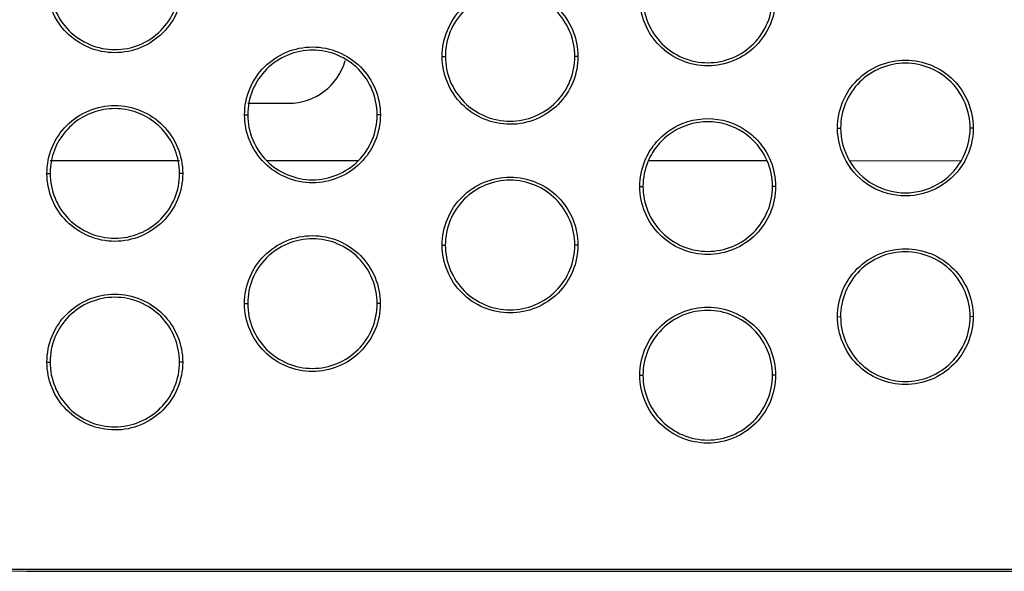
# Model space of a CAD drawing. Units: millimetres. Extents: x -133404 to 19915, y -25149 to -4218.
# Drawn here: x -66386 to -66369, y -9553 to -9543 of the extents above; entities that cross this region are included whole.
import ezdxf

# ---------------------------------------------------------------- set-up
doc = ezdxf.new("R2010")
doc.units = ezdxf.units.MM
doc.header["$LTSCALE"] = 65.395
doc.layers.add('ALDOUS', color=7, linetype='CONTINUOUS')

msp = doc.modelspace()

# ---------------------------------------------------------------- linework, layer by layer
at = {"layer": 'ALDOUS', "color": 7, "linetype": 'Continuous'}
for p, q in [((-66378.40233, -9543.95925), (-66378.34934, -9543.95968)), ((-66378.40233, -9543.95925), (-66378.34934, -9543.95968)), ((-66376.09681, -9543.95923), (-66376.14933, -9543.95966)), ((-66376.09681, -9543.95923), (-66376.14933, -9543.95966)), ((-66381.70564, -9544.75368), (-66381.01154, -9544.75368)), ((-66381.70564, -9544.75368), (-66381.01154, -9544.75368)), ((-66381.75863, -9544.95186), (-66381.70564, -9544.9523)), ((-66381.75863, -9544.95186), (-66381.70564, -9544.9523)), ((-66379.45311, -9544.95185), (-66379.50563, -9544.95228)), ((-66379.45311, -9544.95185), (-66379.50563, -9544.95228)), ((-66371.69011, -9545.17401), (-66371.63712, -9545.17445)), ((-66371.69011, -9545.17401), (-66371.63712, -9545.17445)), ((-66369.38459, -9545.174), (-66369.43711, -9545.17443)), ((-66369.38459, -9545.174), (-66369.43711, -9545.17443)), ((-66382.86186, -9545.73023), (-66385.06187, -9545.72962)), ((-66382.86186, -9545.73023), (-66385.06187, -9545.72962)), ((-66382.86186, -9545.73023), (-66385.06187, -9545.72962)), ((-66382.86186, -9545.73023), (-66385.06187, -9545.72962)), ((-66379.83136, -9545.73108), (-66381.38079, -9545.73065)), ((-66379.83137, -9545.73108), (-66381.38079, -9545.73065)), ((-66379.83136, -9545.73108), (-66381.38079, -9545.73065)), ((-66379.83137, -9545.73108), (-66381.38079, -9545.73065)), ((-66372.88461, -9545.733), (-66374.90245, -9545.73245)), ((-66372.88461, -9545.733), (-66374.90245, -9545.73245)), ((-66372.8846, -9545.733), (-66374.90244, -9545.73244)), ((-66372.8846, -9545.733), (-66374.90244, -9545.73244)), ((-66369.59184, -9545.7339), (-66371.48368, -9545.73338)), ((-66369.59184, -9545.7339), (-66371.48368, -9545.73338)), ((-66369.59184, -9545.7339), (-66371.48367, -9545.73338)), ((-66369.59184, -9545.7339), (-66371.48367, -9545.73338)), ((-66385.11493, -9545.94448), (-66385.06193, -9545.94492)), ((-66385.11493, -9545.94448), (-66385.06193, -9545.94492)), ((-66382.8094, -9545.94446), (-66382.86192, -9545.9449)), ((-66382.8094, -9545.94446), (-66382.86192, -9545.9449)), ((-66375.04641, -9546.16663), (-66374.99342, -9546.16707)), ((-66375.04641, -9546.16663), (-66374.99342, -9546.16707)), ((-66372.74089, -9546.16661), (-66372.79341, -9546.16705)), ((-66372.74089, -9546.16661), (-66372.79341, -9546.16705)), ((-66378.4027, -9547.15925), (-66378.34971, -9547.15968)), ((-66378.4027, -9547.15925), (-66378.34971, -9547.15968)), ((-66376.09718, -9547.15923), (-66376.1497, -9547.15966)), ((-66376.09718, -9547.15923), (-66376.1497, -9547.15966)), ((-66381.759, -9548.15186), (-66381.70601, -9548.1523)), ((-66381.759, -9548.15186), (-66381.70601, -9548.1523)), ((-66379.45348, -9548.15185), (-66379.506, -9548.15228)), ((-66379.45348, -9548.15185), (-66379.506, -9548.15228)), ((-66371.69048, -9548.37401), (-66371.63749, -9548.37445)), ((-66371.69048, -9548.37401), (-66371.63749, -9548.37445)), ((-66369.38496, -9548.374), (-66369.43748, -9548.37443)), ((-66369.38496, -9548.374), (-66369.43748, -9548.37443)), ((-66385.1153, -9549.14448), (-66385.0623, -9549.14492)), ((-66385.1153, -9549.14448), (-66385.0623, -9549.14492)), ((-66382.80977, -9549.14446), (-66382.86229, -9549.1449)), ((-66382.80977, -9549.14446), (-66382.86229, -9549.1449)), ((-66375.04678, -9549.36663), (-66374.99379, -9549.36706)), ((-66375.04678, -9549.36663), (-66374.99379, -9549.36706)), ((-66372.74126, -9549.36661), (-66372.79378, -9549.36705)), ((-66372.74126, -9549.36661), (-66372.79378, -9549.36705)), ((-66410.25674, -9552.69363), (-66340.18041, -9552.68347)), ((-66410.25674, -9552.69363), (-66340.18041, -9552.68347)), ((-66367.18249, -9552.66104), (-66395.05553, -9552.66506)), ((-66367.18249, -9552.66104), (-66395.05553, -9552.66506)), ((-66385.4606, -9552.69004), (-66340.80282, -9552.68987)), ((-66385.4606, -9552.69004), (-66340.80282, -9552.68987))]:
    msp.add_line(p, q, dxfattribs=at)
for centre, radius, start, end in [((-66381.01154, -9543.75368), 1, 270, 344.093574), ((-66381.01154, -9543.75368), 1, 270, 344.093574), ((-66383.96483, -9545.94584), 1.09711, 168.607045, 179.951922), ((-66383.96483, -9545.94584), 1.09711, 168.607045, 179.951922)]:
    msp.add_arc(centre, radius, start, end, dxfattribs=at)
for points, knots in [([(-66382.80947, -9542.74446), (-66382.80947, -9542.89413), (-66382.86991, -9543.1967), (-66383.12519, -9543.58064), (-66383.51013, -9543.83609), (-66383.96327, -9543.92748), (-66384.41569, -9543.83503), (-66384.79982, -9543.57968), (-66385.0534, -9543.19584), (-66385.115, -9542.89404), (-66385.115, -9542.74448)], [0, 0, 0, 0, 0.12484379, 0.24984635, 0.37509011, 0.50038647, 0.62556578, 0.75051904, 0.87525216, 1, 1, 1, 1]), ([(-66382.80947, -9542.74446), (-66382.80947, -9542.89413), (-66382.86991, -9543.1967), (-66383.12519, -9543.58064), (-66383.51013, -9543.83609), (-66383.96327, -9543.92748), (-66384.41569, -9543.83503), (-66384.79982, -9543.57968), (-66385.0534, -9543.19584), (-66385.115, -9542.89404), (-66385.115, -9542.74448)], [0, 0, 0, 0, 0.12484379, 0.24984635, 0.37509011, 0.50038647, 0.62556578, 0.75051904, 0.87525216, 1, 1, 1, 1]), ([(-66385.06201, -9542.74492), (-66385.062, -9542.88762), (-66385.00321, -9543.1756), (-66384.76129, -9543.54189), (-66384.39474, -9543.78553), (-66383.96304, -9543.87377), (-66383.53063, -9543.78659), (-66383.16329, -9543.54283), (-66382.91967, -9543.17645), (-66382.86199, -9542.88772), (-66382.862, -9542.7449)], [0, 0, 0, 0, 0.12474413, 0.24947162, 0.37442184, 0.4995998, 0.62489553, 0.75014366, 0.87515324, 1, 1, 1, 1]), ([(-66385.06201, -9542.74492), (-66385.062, -9542.88762), (-66385.00321, -9543.1756), (-66384.76129, -9543.54189), (-66384.39474, -9543.78553), (-66383.96304, -9543.87377), (-66383.53063, -9543.78659), (-66383.16329, -9543.54283), (-66382.91967, -9543.17645), (-66382.86199, -9542.88772), (-66382.862, -9542.7449)], [0, 0, 0, 0, 0.12474413, 0.24947162, 0.37442184, 0.4995998, 0.62489553, 0.75014366, 0.87515324, 1, 1, 1, 1]), ([(-66378.40233, -9543.95925), (-66378.40234, -9543.80958), (-66378.34191, -9543.50701), (-66378.08662, -9543.12309), (-66377.7017, -9542.86763), (-66377.24858, -9542.77623), (-66376.79615, -9542.86867), (-66376.41202, -9543.12401), (-66376.15842, -9543.50785), (-66376.09681, -9543.80967), (-66376.09681, -9543.95923)], [0, 0, 0, 0, 0.12484311, 0.24984334, 0.37508324, 0.50037598, 0.62555414, 0.75050917, 0.87524686, 1, 1, 1, 1]), ([(-66378.40233, -9543.95925), (-66378.40234, -9543.80958), (-66378.34191, -9543.50701), (-66378.08662, -9543.12309), (-66377.7017, -9542.86763), (-66377.24858, -9542.77623), (-66376.79615, -9542.86867), (-66376.41202, -9543.12401), (-66376.15842, -9543.50785), (-66376.09681, -9543.80967), (-66376.09681, -9543.95923)], [0, 0, 0, 0, 0.12484311, 0.24984334, 0.37508324, 0.50037598, 0.62555414, 0.75050917, 0.87524686, 1, 1, 1, 1]), ([(-66376.14933, -9543.95966), (-66376.14933, -9543.81695), (-66376.20813, -9543.52897), (-66376.45007, -9543.16268), (-66376.81663, -9542.91905), (-66377.24833, -9542.83081), (-66377.68073, -9542.918), (-66378.04806, -9543.16175), (-66378.29167, -9543.52813), (-66378.34934, -9543.81686), (-66378.34934, -9543.95968)], [0, 0, 0, 0, 0.12474757, 0.24947838, 0.37443062, 0.49960831, 0.62490088, 0.75014506, 0.87515247, 1, 1, 1, 1]), ([(-66376.14933, -9543.95966), (-66376.14933, -9543.81695), (-66376.20813, -9543.52897), (-66376.45007, -9543.16268), (-66376.81663, -9542.91905), (-66377.24833, -9542.83081), (-66377.68073, -9542.918), (-66378.04806, -9543.16175), (-66378.29167, -9543.52813), (-66378.34934, -9543.81686), (-66378.34934, -9543.95968)], [0, 0, 0, 0, 0.12474757, 0.24947838, 0.37443062, 0.49960831, 0.62490088, 0.75014506, 0.87515247, 1, 1, 1, 1]), ([(-66372.74051, -9542.96661), (-66372.74051, -9543.11629), (-66372.80095, -9543.41885), (-66373.05623, -9543.80278), (-66373.44115, -9544.05823), (-66373.89427, -9544.14963), (-66374.34669, -9544.05719), (-66374.73083, -9543.80185), (-66374.98443, -9543.41801), (-66375.04603, -9543.11619), (-66375.04604, -9542.96663)], [0, 0, 0, 0, 0.12484529, 0.24984517, 0.37508365, 0.50037544, 0.62555377, 0.75050961, 0.87524752, 1, 1, 1, 1]), ([(-66372.74051, -9542.96661), (-66372.74051, -9543.11629), (-66372.80095, -9543.41885), (-66373.05623, -9543.80278), (-66373.44115, -9544.05823), (-66373.89427, -9544.14963), (-66374.34669, -9544.05719), (-66374.73083, -9543.80185), (-66374.98443, -9543.41801), (-66375.04603, -9543.11619), (-66375.04604, -9542.96663)], [0, 0, 0, 0, 0.12484529, 0.24984517, 0.37508365, 0.50037544, 0.62555377, 0.75050961, 0.87524752, 1, 1, 1, 1]), ([(-66374.99304, -9542.96706), (-66374.99304, -9543.10978), (-66374.93425, -9543.39776), (-66374.69231, -9543.76406), (-66374.32574, -9544.00769), (-66373.89404, -9544.09592), (-66373.46165, -9544.00873), (-66373.09432, -9543.76497), (-66372.85071, -9543.3986), (-66372.79303, -9543.10987), (-66372.79303, -9542.96704)], [0, 0, 0, 0, 0.12474869, 0.2494811, 0.37443404, 0.49961097, 0.62490198, 0.75014474, 0.8751517, 1, 1, 1, 1]), ([(-66374.99304, -9542.96706), (-66374.99304, -9543.10978), (-66374.93425, -9543.39776), (-66374.69231, -9543.76406), (-66374.32574, -9544.00769), (-66373.89404, -9544.09592), (-66373.46165, -9544.00873), (-66373.09432, -9543.76497), (-66372.85071, -9543.3986), (-66372.79303, -9543.10987), (-66372.79303, -9542.96704)], [0, 0, 0, 0, 0.12474869, 0.2494811, 0.37443404, 0.49961097, 0.62490198, 0.75014474, 0.8751517, 1, 1, 1, 1]), ([(-66381.75863, -9544.95186), (-66381.75864, -9544.80219), (-66381.69821, -9544.49963), (-66381.44292, -9544.1157), (-66381.058, -9543.86024), (-66380.60486, -9543.76885), (-66380.15244, -9543.86129), (-66379.76831, -9544.11663), (-66379.51471, -9544.50047), (-66379.45311, -9544.80229), (-66379.45311, -9544.95185)], [0, 0, 0, 0, 0.1248424, 0.24984321, 0.37508466, 0.50037896, 0.62555773, 0.75051219, 0.87524842, 1, 1, 1, 1]), ([(-66381.75863, -9544.95186), (-66381.75864, -9544.80219), (-66381.69821, -9544.49963), (-66381.44292, -9544.1157), (-66381.058, -9543.86024), (-66380.60486, -9543.76885), (-66380.15244, -9543.86129), (-66379.76831, -9544.11663), (-66379.51471, -9544.50047), (-66379.45311, -9544.80229), (-66379.45311, -9544.95185)], [0, 0, 0, 0, 0.1248424, 0.24984321, 0.37508466, 0.50037896, 0.62555773, 0.75051219, 0.87524842, 1, 1, 1, 1]), ([(-66379.50563, -9544.95228), (-66379.50563, -9544.80957), (-66379.56442, -9544.52159), (-66379.80636, -9544.1553), (-66380.17291, -9543.91167), (-66380.60462, -9543.82343), (-66381.03702, -9543.91061), (-66381.40436, -9544.15437), (-66381.64797, -9544.52074), (-66381.70564, -9544.80947), (-66381.70564, -9544.9523)], [0, 0, 0, 0, 0.12474598, 0.24947538, 0.37442709, 0.49960538, 0.62489945, 0.75014516, 0.87515317, 1, 1, 1, 1]), ([(-66379.50563, -9544.95228), (-66379.50563, -9544.80957), (-66379.56442, -9544.52159), (-66379.80636, -9544.1553), (-66380.17291, -9543.91167), (-66380.60462, -9543.82343), (-66381.03702, -9543.91061), (-66381.40436, -9544.15437), (-66381.64797, -9544.52074), (-66381.70564, -9544.80947), (-66381.70564, -9544.9523)], [0, 0, 0, 0, 0.12474598, 0.24947538, 0.37442709, 0.49960538, 0.62489945, 0.75014516, 0.87515317, 1, 1, 1, 1]), ([(-66376.09681, -9543.95923), (-66376.09681, -9544.1089), (-66376.15737, -9544.41143), (-66376.41251, -9544.79544), (-66376.79751, -9545.05082), (-66377.25061, -9545.14225), (-66377.70304, -9545.04979), (-66378.08713, -9544.79443), (-66378.34086, -9544.41065), (-66378.40233, -9544.10881), (-66378.40233, -9543.95925)], [0, 0, 0, 0, 0.12484437, 0.24984478, 0.37508506, 0.50037823, 0.62555758, 0.75051253, 0.87524943, 1, 1, 1, 1]), ([(-66376.09681, -9543.95923), (-66376.09681, -9544.1089), (-66376.15737, -9544.41143), (-66376.41251, -9544.79544), (-66376.79751, -9545.05082), (-66377.25061, -9545.14225), (-66377.70304, -9545.04979), (-66378.08713, -9544.79443), (-66378.34086, -9544.41065), (-66378.40233, -9544.10881), (-66378.40233, -9543.95925)], [0, 0, 0, 0, 0.12484437, 0.24984478, 0.37508506, 0.50037823, 0.62555758, 0.75051253, 0.87524943, 1, 1, 1, 1]), ([(-66378.34934, -9543.95968), (-66378.34934, -9544.10239), (-66378.29067, -9544.39041), (-66378.04861, -9544.75663), (-66377.68209, -9545.0003), (-66377.25038, -9545.08854), (-66376.818, -9545.00132), (-66376.4506, -9544.75763), (-66376.20712, -9544.39118), (-66376.14933, -9544.10249), (-66376.14933, -9543.95966)], [0, 0, 0, 0, 0.12474686, 0.24947816, 0.37443007, 0.49960806, 0.62490053, 0.75014517, 0.87515265, 1, 1, 1, 1]), ([(-66378.34934, -9543.95968), (-66378.34934, -9544.10239), (-66378.29067, -9544.39041), (-66378.04861, -9544.75663), (-66377.68209, -9545.0003), (-66377.25038, -9545.08854), (-66376.818, -9545.00132), (-66376.4506, -9544.75763), (-66376.20712, -9544.39118), (-66376.14933, -9544.10249), (-66376.14933, -9543.95966)], [0, 0, 0, 0, 0.12474686, 0.24947816, 0.37443007, 0.49960806, 0.62490053, 0.75014517, 0.87515265, 1, 1, 1, 1]), ([(-66371.69011, -9545.17401), (-66371.69011, -9545.02434), (-66371.62968, -9544.72178), (-66371.37441, -9544.33786), (-66370.9895, -9544.08241), (-66370.53639, -9543.991), (-66370.08396, -9544.08342), (-66369.69981, -9544.33876), (-66369.4462, -9544.7226), (-66369.38459, -9545.02443), (-66369.38459, -9545.174)], [0, 0, 0, 0, 0.12484323, 0.24984079, 0.37507646, 0.50036589, 0.62554406, 0.7505021, 0.87524385, 1, 1, 1, 1]), ([(-66371.69011, -9545.17401), (-66371.69011, -9545.02434), (-66371.62968, -9544.72178), (-66371.37441, -9544.33786), (-66370.9895, -9544.08241), (-66370.53639, -9543.991), (-66370.08396, -9544.08342), (-66369.69981, -9544.33876), (-66369.4462, -9544.7226), (-66369.38459, -9545.02443), (-66369.38459, -9545.174)], [0, 0, 0, 0, 0.12484323, 0.24984079, 0.37507646, 0.50036589, 0.62554406, 0.7505021, 0.87524385, 1, 1, 1, 1]), ([(-66369.43711, -9545.17443), (-66369.43711, -9545.03171), (-66369.49591, -9544.74372), (-66369.73786, -9544.37742), (-66370.10444, -9544.1338), (-66370.53614, -9544.04558), (-66370.96853, -9544.13278), (-66371.33585, -9544.37653), (-66371.57945, -9544.7429), (-66371.63712, -9545.03162), (-66371.63712, -9545.17445)], [0, 0, 0, 0, 0.12475062, 0.24948543, 0.37444059, 0.49961832, 0.62490768, 0.75014764, 0.87515235, 1, 1, 1, 1]), ([(-66369.43711, -9545.17443), (-66369.43711, -9545.03171), (-66369.49591, -9544.74372), (-66369.73786, -9544.37742), (-66370.10444, -9544.1338), (-66370.53614, -9544.04558), (-66370.96853, -9544.13278), (-66371.33585, -9544.37653), (-66371.57945, -9544.7429), (-66371.63712, -9545.03162), (-66371.63712, -9545.17445)], [0, 0, 0, 0, 0.12475062, 0.24948543, 0.37444059, 0.49961832, 0.62490768, 0.75014764, 0.87515235, 1, 1, 1, 1]), ([(-66385.11493, -9545.94448), (-66385.11493, -9545.79481), (-66385.05451, -9545.49225), (-66384.79922, -9545.10832), (-66384.41429, -9544.85285), (-66383.96115, -9544.76146), (-66383.50873, -9544.8539), (-66383.1246, -9545.10925), (-66382.871, -9545.49309), (-66382.80941, -9545.7949), (-66382.8094, -9545.94446)], [0, 0, 0, 0, 0.12484149, 0.24984262, 0.37508543, 0.50038125, 0.62556083, 0.75051502, 0.87525, 1, 1, 1, 1]), ([(-66385.11493, -9545.94448), (-66385.11493, -9545.79481), (-66385.05451, -9545.49225), (-66384.79922, -9545.10832), (-66384.41429, -9544.85285), (-66383.96115, -9544.76146), (-66383.50873, -9544.8539), (-66383.1246, -9545.10925), (-66382.871, -9545.49309), (-66382.80941, -9545.7949), (-66382.8094, -9545.94446)], [0, 0, 0, 0, 0.12484149, 0.24984262, 0.37508543, 0.50038125, 0.62556083, 0.75051502, 0.87525, 1, 1, 1, 1]), ([(-66382.88399, -9545.72976), (-66382.90897, -9545.60734), (-66383.00008, -9545.36861), (-66383.2497, -9545.07876), (-66383.5831, -9544.89051), (-66383.96066, -9544.82298), (-66384.33882, -9544.88928), (-66384.67299, -9545.07761), (-66384.92375, -9545.36732), (-66385.01565, -9545.60645), (-66385.04032, -9545.72912)], [0, 0, 0, 0, 0.12471218, 0.2494593, 0.37442419, 0.49957553, 0.62483306, 0.75007185, 0.8751046, 1, 1, 1, 1]), ([(-66382.88399, -9545.72976), (-66382.90897, -9545.60734), (-66383.00008, -9545.36861), (-66383.2497, -9545.07876), (-66383.5831, -9544.89051), (-66383.96066, -9544.82298), (-66384.33882, -9544.88928), (-66384.67299, -9545.07761), (-66384.92375, -9545.36732), (-66385.01565, -9545.60645), (-66385.04032, -9545.72912)], [0, 0, 0, 0, 0.12471218, 0.2494593, 0.37442419, 0.49957553, 0.62483306, 0.75007185, 0.8751046, 1, 1, 1, 1]), ([(-66379.45311, -9544.95185), (-66379.4531, -9545.10152), (-66379.51354, -9545.40408), (-66379.76882, -9545.78802), (-66380.15376, -9546.04347), (-66380.60689, -9546.13487), (-66381.05931, -9546.04241), (-66381.44344, -9545.78707), (-66381.69703, -9545.40323), (-66381.75863, -9545.10142), (-66381.75863, -9544.95186)], [0, 0, 0, 0, 0.12484399, 0.24984535, 0.37508711, 0.50038189, 0.62556115, 0.75051569, 0.87525066, 1, 1, 1, 1]), ([(-66379.45311, -9544.95185), (-66379.4531, -9545.10152), (-66379.51354, -9545.40408), (-66379.76882, -9545.78802), (-66380.15376, -9546.04347), (-66380.60689, -9546.13487), (-66381.05931, -9546.04241), (-66381.44344, -9545.78707), (-66381.69703, -9545.40323), (-66381.75863, -9545.10142), (-66381.75863, -9544.95186)], [0, 0, 0, 0, 0.12484399, 0.24984535, 0.37508711, 0.50038189, 0.62556115, 0.75051569, 0.87525066, 1, 1, 1, 1]), ([(-66381.70564, -9544.9523), (-66381.70564, -9545.09566), (-66381.64656, -9545.3847), (-66381.48319, -9545.63033), (-66381.38157, -9545.73142)], [0, 0, 0, 0, 0.50003124, 1, 1, 1, 1]), ([(-66381.70564, -9544.9523), (-66381.70564, -9545.09566), (-66381.64656, -9545.3847), (-66381.48319, -9545.63033), (-66381.38157, -9545.73142)], [0, 0, 0, 0, 0.50003124, 1, 1, 1, 1]), ([(-66379.83012, -9545.73233), (-66379.728, -9545.63128), (-66379.56361, -9545.38549), (-66379.50563, -9545.09575), (-66379.50563, -9544.95228)], [0, 0, 0, 0, 0.50032413, 1, 1, 1, 1]), ([(-66379.83012, -9545.73233), (-66379.728, -9545.63128), (-66379.56361, -9545.38549), (-66379.50563, -9545.09575), (-66379.50563, -9544.95228)], [0, 0, 0, 0, 0.50032413, 1, 1, 1, 1]), ([(-66374.96116, -9545.73242), (-66374.91855, -9545.62752), (-66374.8016, -9545.4286), (-66374.46397, -9545.12142), (-66373.89297, -9544.94285), (-66373.32235, -9545.12202), (-66372.98593, -9545.42936), (-66372.86937, -9545.62789), (-66372.82694, -9545.73261)], [0, 0, 0, 0, 0.12559704, 0.25135364, 0.50042016, 0.74919603, 0.87467057, 1, 1, 1, 1]), ([(-66374.96116, -9545.73242), (-66374.91855, -9545.62752), (-66374.8016, -9545.4286), (-66374.46397, -9545.12142), (-66373.89297, -9544.94285), (-66373.32235, -9545.12202), (-66372.98593, -9545.42936), (-66372.86937, -9545.62789), (-66372.82694, -9545.73261)], [0, 0, 0, 0, 0.12559704, 0.25135364, 0.50042016, 0.74919603, 0.87467057, 1, 1, 1, 1]), ([(-66372.88394, -9545.73272), (-66372.92566, -9545.63528), (-66373.03817, -9545.45107), (-66373.35733, -9545.16688), (-66373.89244, -9545.00164), (-66374.42803, -9545.16601), (-66374.74847, -9545.44991), (-66374.86146, -9545.63443), (-66374.90342, -9545.73203)], [0, 0, 0, 0, 0.12530296, 0.25074828, 0.49956433, 0.74866998, 0.87441284, 1, 1, 1, 1]), ([(-66372.88394, -9545.73272), (-66372.92566, -9545.63528), (-66373.03817, -9545.45107), (-66373.35733, -9545.16688), (-66373.89244, -9545.00164), (-66374.42803, -9545.16601), (-66374.74847, -9545.44991), (-66374.86146, -9545.63443), (-66374.90342, -9545.73203)], [0, 0, 0, 0, 0.12530296, 0.25074828, 0.49956433, 0.74866998, 0.87441284, 1, 1, 1, 1]), ([(-66381.38157, -9545.73142), (-66381.28069, -9545.83178), (-66381.03617, -9545.99374), (-66380.60666, -9546.08073), (-66380.17642, -9545.99484), (-66379.9315, -9545.83265), (-66379.83012, -9545.73233)], [0, 0, 0, 0, 0.24957091, 0.49959061, 0.74984177, 1, 1, 1, 1]), ([(-66381.38157, -9545.73142), (-66381.28069, -9545.83178), (-66381.03617, -9545.99374), (-66380.60666, -9546.08073), (-66380.17642, -9545.99484), (-66379.9315, -9545.83265), (-66379.83012, -9545.73233)], [0, 0, 0, 0, 0.24957091, 0.49959061, 0.74984177, 1, 1, 1, 1]), ([(-66369.53005, -9545.73402), (-66369.62782, -9545.91049), (-66369.92601, -9546.21542), (-66370.53779, -9546.38201), (-66371.14892, -9546.21493), (-66371.44645, -9545.91037), (-66371.54394, -9545.73424)], [0, 0, 0, 0, 0.24999799, 0.50040093, 0.75053701, 1, 1, 1, 1]), ([(-66369.53005, -9545.73402), (-66369.62782, -9545.91049), (-66369.92601, -9546.21542), (-66370.53779, -9546.38201), (-66371.14892, -9546.21493), (-66371.44645, -9545.91037), (-66371.54394, -9545.73424)], [0, 0, 0, 0, 0.24999799, 0.50040093, 0.75053701, 1, 1, 1, 1]), ([(-66371.48372, -9545.73341), (-66371.38875, -9545.89504), (-66371.10703, -9546.17247), (-66370.53838, -9546.32457), (-66369.96892, -9546.17376), (-66369.68609, -9545.89643), (-66369.59065, -9545.7346)], [0, 0, 0, 0, 0.24946477, 0.49958785, 0.74997559, 1, 1, 1, 1]), ([(-66371.48372, -9545.73341), (-66371.38875, -9545.89504), (-66371.10703, -9546.17247), (-66370.53838, -9546.32457), (-66369.96892, -9546.17376), (-66369.68609, -9545.89643), (-66369.59065, -9545.7346)], [0, 0, 0, 0, 0.24946477, 0.49958785, 0.74997559, 1, 1, 1, 1]), ([(-66382.8094, -9545.94446), (-66382.8094, -9546.09413), (-66382.86983, -9546.3967), (-66383.12512, -9546.78063), (-66383.51005, -9547.03609), (-66383.96319, -9547.12748), (-66384.41562, -9547.03503), (-66384.79975, -9546.77968), (-66385.05333, -9546.39584), (-66385.11493, -9546.09404), (-66385.11493, -9545.94448)], [0, 0, 0, 0, 0.12484303, 0.24984474, 0.37508785, 0.50038408, 0.62556411, 0.75051845, 0.87525225, 1, 1, 1, 1]), ([(-66382.8094, -9545.94446), (-66382.8094, -9546.09413), (-66382.86983, -9546.3967), (-66383.12512, -9546.78063), (-66383.51005, -9547.03609), (-66383.96319, -9547.12748), (-66384.41562, -9547.03503), (-66384.79975, -9546.77968), (-66385.05333, -9546.39584), (-66385.11493, -9546.09404), (-66385.11493, -9545.94448)], [0, 0, 0, 0, 0.12484303, 0.24984474, 0.37508785, 0.50038408, 0.62556411, 0.75051845, 0.87525225, 1, 1, 1, 1]), ([(-66385.06193, -9545.94491), (-66385.06193, -9546.08762), (-66385.00314, -9546.3756), (-66384.76122, -9546.74189), (-66384.39466, -9546.98553), (-66383.96296, -9547.07377), (-66383.53055, -9546.98658), (-66383.16321, -9546.74282), (-66382.91959, -9546.37645), (-66382.86192, -9546.08772), (-66382.86192, -9545.9449)], [0, 0, 0, 0, 0.12474405, 0.2494722, 0.37442352, 0.49960219, 0.62489779, 0.75014526, 0.87515399, 1, 1, 1, 1]), ([(-66385.06193, -9545.94491), (-66385.06193, -9546.08762), (-66385.00314, -9546.3756), (-66384.76122, -9546.74189), (-66384.39466, -9546.98553), (-66383.96296, -9547.07377), (-66383.53055, -9546.98658), (-66383.16321, -9546.74282), (-66382.91959, -9546.37645), (-66382.86192, -9546.08772), (-66382.86192, -9545.9449)], [0, 0, 0, 0, 0.12474405, 0.2494722, 0.37442352, 0.49960219, 0.62489779, 0.75014526, 0.87515399, 1, 1, 1, 1]), ([(-66378.4027, -9547.15925), (-66378.40271, -9547.00958), (-66378.34228, -9546.70702), (-66378.087, -9546.32309), (-66377.70208, -9546.06763), (-66377.24895, -9545.97623), (-66376.79653, -9546.06866), (-66376.41239, -9546.32401), (-66376.15879, -9546.70785), (-66376.09718, -9547.00967), (-66376.09718, -9547.15923)], [0, 0, 0, 0, 0.12484239, 0.24984182, 0.37508111, 0.50037373, 0.62555257, 0.75050862, 0.87524693, 1, 1, 1, 1]), ([(-66378.4027, -9547.15925), (-66378.40271, -9547.00958), (-66378.34228, -9546.70702), (-66378.087, -9546.32309), (-66377.70208, -9546.06763), (-66377.24895, -9545.97623), (-66376.79653, -9546.06866), (-66376.41239, -9546.32401), (-66376.15879, -9546.70785), (-66376.09718, -9547.00967), (-66376.09718, -9547.15923)], [0, 0, 0, 0, 0.12484239, 0.24984182, 0.37508111, 0.50037373, 0.62555257, 0.75050862, 0.87524693, 1, 1, 1, 1]), ([(-66376.1497, -9547.15966), (-66376.1497, -9547.01695), (-66376.2085, -9546.72896), (-66376.45044, -9546.36267), (-66376.817, -9546.11904), (-66377.24871, -9546.03081), (-66377.68111, -9546.118), (-66378.04844, -9546.36176), (-66378.29205, -9546.72813), (-66378.34971, -9547.01686), (-66378.34971, -9547.15968)], [0, 0, 0, 0, 0.12474748, 0.24947893, 0.3744322, 0.49961057, 0.62490301, 0.75014656, 0.87515317, 1, 1, 1, 1]), ([(-66376.1497, -9547.15966), (-66376.1497, -9547.01695), (-66376.2085, -9546.72896), (-66376.45044, -9546.36267), (-66376.817, -9546.11904), (-66377.24871, -9546.03081), (-66377.68111, -9546.118), (-66378.04844, -9546.36176), (-66378.29205, -9546.72813), (-66378.34971, -9547.01686), (-66378.34971, -9547.15968)], [0, 0, 0, 0, 0.12474748, 0.24947893, 0.3744322, 0.49961057, 0.62490301, 0.75014656, 0.87515317, 1, 1, 1, 1]), ([(-66372.74089, -9546.16661), (-66372.74088, -9546.31628), (-66372.80144, -9546.61881), (-66373.05658, -9547.00282), (-66373.44157, -9547.25819), (-66373.89466, -9547.34963), (-66374.3471, -9547.25718), (-66374.7312, -9547.00182), (-66374.98493, -9546.61804), (-66375.0464, -9546.31619), (-66375.04641, -9546.16663)], [0, 0, 0, 0, 0.12484423, 0.24984302, 0.37508096, 0.50037248, 0.62555211, 0.75050886, 0.87524794, 1, 1, 1, 1]), ([(-66372.74089, -9546.16661), (-66372.74088, -9546.31628), (-66372.80144, -9546.61881), (-66373.05658, -9547.00282), (-66373.44157, -9547.25819), (-66373.89466, -9547.34963), (-66374.3471, -9547.25718), (-66374.7312, -9547.00182), (-66374.98493, -9546.61804), (-66375.0464, -9546.31619), (-66375.04641, -9546.16663)], [0, 0, 0, 0, 0.12484423, 0.24984302, 0.37508096, 0.50037248, 0.62555211, 0.75050886, 0.87524794, 1, 1, 1, 1]), ([(-66374.99342, -9546.16706), (-66374.99341, -9546.30978), (-66374.93474, -9546.5978), (-66374.69268, -9546.96403), (-66374.32615, -9547.20769), (-66373.89443, -9547.29593), (-66373.46206, -9547.20869), (-66373.09467, -9546.96501), (-66372.8512, -9546.59856), (-66372.7934, -9546.30987), (-66372.79341, -9546.16704)], [0, 0, 0, 0, 0.12474831, 0.24948184, 0.37443559, 0.49961385, 0.62490462, 0.75014689, 0.87515278, 1, 1, 1, 1]), ([(-66374.99342, -9546.16706), (-66374.99341, -9546.30978), (-66374.93474, -9546.5978), (-66374.69268, -9546.96403), (-66374.32615, -9547.20769), (-66373.89443, -9547.29593), (-66373.46206, -9547.20869), (-66373.09467, -9546.96501), (-66372.8512, -9546.59856), (-66372.7934, -9546.30987), (-66372.79341, -9546.16704)], [0, 0, 0, 0, 0.12474831, 0.24948184, 0.37443559, 0.49961385, 0.62490462, 0.75014689, 0.87515278, 1, 1, 1, 1]), ([(-66381.759, -9548.15186), (-66381.75901, -9548.00219), (-66381.69858, -9547.69963), (-66381.4433, -9547.3157), (-66381.05837, -9547.06024), (-66380.60524, -9546.96884), (-66380.15281, -9547.06128), (-66379.76868, -9547.31663), (-66379.51508, -9547.70047), (-66379.45348, -9548.00229), (-66379.45348, -9548.15185)], [0, 0, 0, 0, 0.12484167, 0.24984164, 0.37508246, 0.50037663, 0.62555611, 0.75051162, 0.8752485, 1, 1, 1, 1]), ([(-66381.759, -9548.15186), (-66381.75901, -9548.00219), (-66381.69858, -9547.69963), (-66381.4433, -9547.3157), (-66381.05837, -9547.06024), (-66380.60524, -9546.96884), (-66380.15281, -9547.06128), (-66379.76868, -9547.31663), (-66379.51508, -9547.70047), (-66379.45348, -9548.00229), (-66379.45348, -9548.15185)], [0, 0, 0, 0, 0.12484167, 0.24984164, 0.37508246, 0.50037663, 0.62555611, 0.75051162, 0.8752485, 1, 1, 1, 1]), ([(-66379.506, -9548.15228), (-66379.506, -9548.00957), (-66379.56479, -9547.72159), (-66379.80673, -9547.3553), (-66380.17329, -9547.11166), (-66380.605, -9547.02343), (-66381.0374, -9547.11062), (-66381.40473, -9547.35437), (-66381.64834, -9547.72075), (-66381.70601, -9548.00947), (-66381.70601, -9548.1523)], [0, 0, 0, 0, 0.12474589, 0.24947595, 0.37442872, 0.49960771, 0.62490165, 0.75014671, 0.8751539, 1, 1, 1, 1]), ([(-66379.506, -9548.15228), (-66379.506, -9548.00957), (-66379.56479, -9547.72159), (-66379.80673, -9547.3553), (-66380.17329, -9547.11166), (-66380.605, -9547.02343), (-66381.0374, -9547.11062), (-66381.40473, -9547.35437), (-66381.64834, -9547.72075), (-66381.70601, -9548.00947), (-66381.70601, -9548.1523)], [0, 0, 0, 0, 0.12474589, 0.24947595, 0.37442872, 0.49960771, 0.62490165, 0.75014671, 0.8751539, 1, 1, 1, 1]), ([(-66376.09718, -9547.15923), (-66376.09718, -9547.3089), (-66376.15761, -9547.61146), (-66376.41289, -9547.99539), (-66376.79782, -9548.25084), (-66377.25094, -9548.34225), (-66377.70337, -9548.2498), (-66378.08751, -9547.99446), (-66378.3411, -9547.61062), (-66378.4027, -9547.30881), (-66378.4027, -9547.15925)], [0, 0, 0, 0, 0.12484403, 0.24984398, 0.37508358, 0.50037675, 0.62555612, 0.75051219, 0.87524916, 1, 1, 1, 1]), ([(-66376.09718, -9547.15923), (-66376.09718, -9547.3089), (-66376.15761, -9547.61146), (-66376.41289, -9547.99539), (-66376.79782, -9548.25084), (-66377.25094, -9548.34225), (-66377.70337, -9548.2498), (-66378.08751, -9547.99446), (-66378.3411, -9547.61062), (-66378.4027, -9547.30881), (-66378.4027, -9547.15925)], [0, 0, 0, 0, 0.12484403, 0.24984398, 0.37508358, 0.50037675, 0.62555612, 0.75051219, 0.87524916, 1, 1, 1, 1]), ([(-66378.34971, -9547.15968), (-66378.34971, -9547.30239), (-66378.29092, -9547.59038), (-66378.04898, -9547.95667), (-66377.68242, -9548.20031), (-66377.25071, -9548.28854), (-66376.81831, -9548.20134), (-66376.45098, -9547.95759), (-66376.20737, -9547.59121), (-66376.1497, -9547.30249), (-66376.1497, -9547.15966)], [0, 0, 0, 0, 0.12474707, 0.24947851, 0.37443163, 0.49960961, 0.62490205, 0.75014596, 0.87515297, 1, 1, 1, 1]), ([(-66378.34971, -9547.15968), (-66378.34971, -9547.30239), (-66378.29092, -9547.59038), (-66378.04898, -9547.95667), (-66377.68242, -9548.20031), (-66377.25071, -9548.28854), (-66376.81831, -9548.20134), (-66376.45098, -9547.95759), (-66376.20737, -9547.59121), (-66376.1497, -9547.30249), (-66376.1497, -9547.15966)], [0, 0, 0, 0, 0.12474707, 0.24947851, 0.37443163, 0.49960961, 0.62490205, 0.75014596, 0.87515297, 1, 1, 1, 1]), ([(-66371.69048, -9548.37401), (-66371.69048, -9548.22434), (-66371.63005, -9547.92179), (-66371.37478, -9547.53787), (-66370.98988, -9547.28241), (-66370.53676, -9547.191), (-66370.08434, -9547.28342), (-66369.70018, -9547.53876), (-66369.44657, -9547.9226), (-66369.38496, -9548.22443), (-66369.38496, -9548.374)], [0, 0, 0, 0, 0.12484256, 0.24983938, 0.37507447, 0.50036378, 0.62554258, 0.75050158, 0.87524393, 1, 1, 1, 1]), ([(-66371.69048, -9548.37401), (-66371.69048, -9548.22434), (-66371.63005, -9547.92179), (-66371.37478, -9547.53787), (-66370.98988, -9547.28241), (-66370.53676, -9547.191), (-66370.08434, -9547.28342), (-66369.70018, -9547.53876), (-66369.44657, -9547.9226), (-66369.38496, -9548.22443), (-66369.38496, -9548.374)], [0, 0, 0, 0, 0.12484256, 0.24983938, 0.37507447, 0.50036378, 0.62554258, 0.75050158, 0.87524393, 1, 1, 1, 1]), ([(-66369.43748, -9548.37443), (-66369.43748, -9548.23171), (-66369.49628, -9547.94372), (-66369.73823, -9547.57742), (-66370.10481, -9547.3338), (-66370.53652, -9547.24558), (-66370.9689, -9547.33278), (-66371.33622, -9547.57653), (-66371.57982, -9547.9429), (-66371.63749, -9548.23162), (-66371.63749, -9548.37445)], [0, 0, 0, 0, 0.12475054, 0.24948595, 0.37444208, 0.49962044, 0.62490966, 0.75014903, 0.87515301, 1, 1, 1, 1]), ([(-66369.43748, -9548.37443), (-66369.43748, -9548.23171), (-66369.49628, -9547.94372), (-66369.73823, -9547.57742), (-66370.10481, -9547.3338), (-66370.53652, -9547.24558), (-66370.9689, -9547.33278), (-66371.33622, -9547.57653), (-66371.57982, -9547.9429), (-66371.63749, -9548.23162), (-66371.63749, -9548.37445)], [0, 0, 0, 0, 0.12475054, 0.24948595, 0.37444208, 0.49962044, 0.62490966, 0.75014903, 0.87515301, 1, 1, 1, 1]), ([(-66385.1153, -9549.14448), (-66385.1153, -9548.99481), (-66385.05488, -9548.69225), (-66384.7996, -9548.30832), (-66384.41467, -9548.05286), (-66383.96153, -9547.96146), (-66383.5091, -9548.0539), (-66383.12497, -9548.30925), (-66382.87138, -9548.69309), (-66382.80978, -9548.9949), (-66382.80977, -9549.14446)], [0, 0, 0, 0, 0.12484073, 0.249841, 0.37508315, 0.50037885, 0.62555917, 0.75051443, 0.87525008, 1, 1, 1, 1]), ([(-66385.1153, -9549.14448), (-66385.1153, -9548.99481), (-66385.05488, -9548.69225), (-66384.7996, -9548.30832), (-66384.41467, -9548.05286), (-66383.96153, -9547.96146), (-66383.5091, -9548.0539), (-66383.12497, -9548.30925), (-66382.87138, -9548.69309), (-66382.80978, -9548.9949), (-66382.80977, -9549.14446)], [0, 0, 0, 0, 0.12484073, 0.249841, 0.37508315, 0.50037885, 0.62555917, 0.75051443, 0.87525008, 1, 1, 1, 1]), ([(-66382.8623, -9549.14489), (-66382.8623, -9549.00219), (-66382.92109, -9548.71421), (-66383.16302, -9548.34792), (-66383.52958, -9548.10428), (-66383.96129, -9548.01604), (-66384.39369, -9548.10323), (-66384.76103, -9548.34699), (-66385.00464, -9548.71337), (-66385.06231, -9549.00209), (-66385.06231, -9549.14491)], [0, 0, 0, 0, 0.12474429, 0.24947316, 0.37442573, 0.49960554, 0.62490095, 0.75014731, 0.87515482, 1, 1, 1, 1]), ([(-66382.8623, -9549.14489), (-66382.8623, -9549.00219), (-66382.92109, -9548.71421), (-66383.16302, -9548.34792), (-66383.52958, -9548.10428), (-66383.96129, -9548.01604), (-66384.39369, -9548.10323), (-66384.76103, -9548.34699), (-66385.00464, -9548.71337), (-66385.06231, -9549.00209), (-66385.06231, -9549.14491)], [0, 0, 0, 0, 0.12474429, 0.24947316, 0.37442573, 0.49960554, 0.62490095, 0.75014731, 0.87515482, 1, 1, 1, 1]), ([(-66379.45348, -9548.15185), (-66379.45347, -9548.30152), (-66379.51404, -9548.60404), (-66379.76917, -9548.98806), (-66380.15417, -9549.24343), (-66380.60728, -9549.33487), (-66381.05972, -9549.24241), (-66381.44381, -9548.98704), (-66381.69753, -9548.60327), (-66381.759, -9548.30142), (-66381.759, -9548.15186)], [0, 0, 0, 0, 0.12484288, 0.24984308, 0.37508426, 0.50037878, 0.6255594, 0.7505149, 0.87525108, 1, 1, 1, 1]), ([(-66379.45348, -9548.15185), (-66379.45347, -9548.30152), (-66379.51404, -9548.60404), (-66379.76917, -9548.98806), (-66380.15417, -9549.24343), (-66380.60728, -9549.33487), (-66381.05972, -9549.24241), (-66381.44381, -9548.98704), (-66381.69753, -9548.60327), (-66381.759, -9548.30142), (-66381.759, -9548.15186)], [0, 0, 0, 0, 0.12484288, 0.24984308, 0.37508426, 0.50037878, 0.6255594, 0.7505149, 0.87525108, 1, 1, 1, 1]), ([(-66381.70601, -9548.1523), (-66381.70601, -9548.29501), (-66381.64734, -9548.58302), (-66381.40528, -9548.94925), (-66381.03877, -9549.19291), (-66380.60705, -9549.28116), (-66380.17466, -9549.19393), (-66379.80726, -9548.95025), (-66379.56379, -9548.58379), (-66379.506, -9548.2951), (-66379.506, -9548.15228)], [0, 0, 0, 0, 0.12474523, 0.24947576, 0.37442819, 0.49960746, 0.62490133, 0.75014689, 0.87515415, 1, 1, 1, 1]), ([(-66381.70601, -9548.1523), (-66381.70601, -9548.29501), (-66381.64734, -9548.58302), (-66381.40528, -9548.94925), (-66381.03877, -9549.19291), (-66380.60705, -9549.28116), (-66380.17466, -9549.19393), (-66379.80726, -9548.95025), (-66379.56379, -9548.58379), (-66379.506, -9548.2951), (-66379.506, -9548.15228)], [0, 0, 0, 0, 0.12474523, 0.24947576, 0.37442819, 0.49960746, 0.62490133, 0.75014689, 0.87515415, 1, 1, 1, 1]), ([(-66375.04678, -9549.36663), (-66375.04678, -9549.21696), (-66374.98635, -9548.9144), (-66374.73108, -9548.53048), (-66374.34617, -9548.27502), (-66373.89305, -9548.18361), (-66373.44062, -9548.27604), (-66373.05647, -9548.53138), (-66372.80287, -9548.91523), (-66372.74126, -9549.21705), (-66372.74126, -9549.36661)], [0, 0, 0, 0, 0.12484222, 0.24984007, 0.37507704, 0.50036796, 0.62554702, 0.7505049, 0.87524546, 1, 1, 1, 1]), ([(-66375.04678, -9549.36663), (-66375.04678, -9549.21696), (-66374.98635, -9548.9144), (-66374.73108, -9548.53048), (-66374.34617, -9548.27502), (-66373.89305, -9548.18361), (-66373.44062, -9548.27604), (-66373.05647, -9548.53138), (-66372.80287, -9548.91523), (-66372.74126, -9549.21705), (-66372.74126, -9549.36661)], [0, 0, 0, 0, 0.12484222, 0.24984007, 0.37507704, 0.50036796, 0.62554702, 0.7505049, 0.87524546, 1, 1, 1, 1]), ([(-66372.79378, -9549.36704), (-66372.79378, -9549.22433), (-66372.85258, -9548.93634), (-66373.09452, -9548.57005), (-66373.4611, -9548.32642), (-66373.8928, -9548.2382), (-66374.32519, -9548.32539), (-66374.69252, -9548.56914), (-66374.93612, -9548.93551), (-66374.99379, -9549.22424), (-66374.99379, -9549.36706)], [0, 0, 0, 0, 0.12474898, 0.24948263, 0.3744377, 0.4996163, 0.62490708, 0.75014832, 0.87515334, 1, 1, 1, 1]), ([(-66372.79378, -9549.36704), (-66372.79378, -9549.22433), (-66372.85258, -9548.93634), (-66373.09452, -9548.57005), (-66373.4611, -9548.32642), (-66373.8928, -9548.2382), (-66374.32519, -9548.32539), (-66374.69252, -9548.56914), (-66374.93612, -9548.93551), (-66374.99379, -9549.22424), (-66374.99379, -9549.36706)], [0, 0, 0, 0, 0.12474898, 0.24948263, 0.3744377, 0.4996163, 0.62490708, 0.75014832, 0.87515334, 1, 1, 1, 1]), ([(-66369.38496, -9548.374), (-66369.38496, -9548.52367), (-66369.44539, -9548.82623), (-66369.70066, -9549.21015), (-66370.08557, -9549.4656), (-66370.53869, -9549.55701), (-66370.99111, -9549.46458), (-66371.37526, -9549.20925), (-66371.62887, -9548.8254), (-66371.69047, -9548.52358), (-66371.69048, -9548.37401)], [0, 0, 0, 0, 0.12484428, 0.24984156, 0.37507698, 0.50036697, 0.62554638, 0.75050525, 0.87524612, 1, 1, 1, 1]), ([(-66369.38496, -9548.374), (-66369.38496, -9548.52367), (-66369.44539, -9548.82623), (-66369.70066, -9549.21015), (-66370.08557, -9549.4656), (-66370.53869, -9549.55701), (-66370.99111, -9549.46458), (-66371.37526, -9549.20925), (-66371.62887, -9548.8254), (-66371.69047, -9548.52358), (-66371.69048, -9548.37401)], [0, 0, 0, 0, 0.12484428, 0.24984156, 0.37507698, 0.50036697, 0.62554638, 0.75050525, 0.87524612, 1, 1, 1, 1]), ([(-66371.63749, -9548.37445), (-66371.63749, -9548.51716), (-66371.57869, -9548.80515), (-66371.33675, -9549.17146), (-66370.97017, -9549.41509), (-66370.53846, -9549.5033), (-66370.10607, -9549.4161), (-66369.73875, -9549.17235), (-66369.49515, -9548.80598), (-66369.43748, -9548.51725), (-66369.43748, -9548.37443)], [0, 0, 0, 0, 0.12475006, 0.24948547, 0.37444148, 0.49961948, 0.62490864, 0.75014829, 0.87515269, 1, 1, 1, 1]), ([(-66371.63749, -9548.37445), (-66371.63749, -9548.51716), (-66371.57869, -9548.80515), (-66371.33675, -9549.17146), (-66370.97017, -9549.41509), (-66370.53846, -9549.5033), (-66370.10607, -9549.4161), (-66369.73875, -9549.17235), (-66369.49515, -9548.80598), (-66369.43748, -9548.51725), (-66369.43748, -9548.37443)], [0, 0, 0, 0, 0.12475006, 0.24948547, 0.37444148, 0.49961948, 0.62490864, 0.75014829, 0.87515269, 1, 1, 1, 1]), ([(-66382.80977, -9549.14446), (-66382.80977, -9549.29413), (-66382.87033, -9549.59665), (-66383.12546, -9549.98067), (-66383.51047, -9550.23605), (-66383.96358, -9550.32749), (-66384.41602, -9550.23502), (-66384.80011, -9549.97965), (-66385.05383, -9549.59588), (-66385.1153, -9549.29403), (-66385.1153, -9549.14448)], [0, 0, 0, 0, 0.1248419, 0.24984242, 0.37508493, 0.5003809, 0.62556231, 0.75051765, 0.87525267, 1, 1, 1, 1]), ([(-66382.80977, -9549.14446), (-66382.80977, -9549.29413), (-66382.87033, -9549.59665), (-66383.12546, -9549.98067), (-66383.51047, -9550.23605), (-66383.96358, -9550.32749), (-66384.41602, -9550.23502), (-66384.80011, -9549.97965), (-66385.05383, -9549.59588), (-66385.1153, -9549.29403), (-66385.1153, -9549.14448)], [0, 0, 0, 0, 0.1248419, 0.24984242, 0.37508493, 0.5003809, 0.62556231, 0.75051765, 0.87525267, 1, 1, 1, 1]), ([(-66385.06231, -9549.14491), (-66385.0623, -9549.28762), (-66385.00364, -9549.57563), (-66384.76159, -9549.94186), (-66384.39507, -9550.18552), (-66383.96335, -9550.27377), (-66383.53096, -9550.18655), (-66383.16356, -9549.94286), (-66382.92009, -9549.57641), (-66382.86229, -9549.28772), (-66382.8623, -9549.14489)], [0, 0, 0, 0, 0.12474367, 0.249473, 0.37442521, 0.49960529, 0.62490066, 0.75014758, 0.87515514, 1, 1, 1, 1]), ([(-66385.06231, -9549.14491), (-66385.0623, -9549.28762), (-66385.00364, -9549.57563), (-66384.76159, -9549.94186), (-66384.39507, -9550.18552), (-66383.96335, -9550.27377), (-66383.53096, -9550.18655), (-66383.16356, -9549.94286), (-66382.92009, -9549.57641), (-66382.86229, -9549.28772), (-66382.8623, -9549.14489)], [0, 0, 0, 0, 0.12474367, 0.249473, 0.37442521, 0.49960529, 0.62490066, 0.75014758, 0.87515514, 1, 1, 1, 1]), ([(-66372.74126, -9549.36661), (-66372.74125, -9549.51628), (-66372.80169, -9549.81884), (-66373.05696, -9550.20277), (-66373.44188, -9550.45822), (-66373.895, -9550.54963), (-66374.34742, -9550.45719), (-66374.73157, -9550.20186), (-66374.98517, -9549.81801), (-66375.04677, -9549.51619), (-66375.04678, -9549.36663)], [0, 0, 0, 0, 0.1248439, 0.24984224, 0.37507953, 0.50037106, 0.62555069, 0.75050852, 0.87524767, 1, 1, 1, 1]), ([(-66372.74126, -9549.36661), (-66372.74125, -9549.51628), (-66372.80169, -9549.81884), (-66373.05696, -9550.20277), (-66373.44188, -9550.45822), (-66373.895, -9550.54963), (-66374.34742, -9550.45719), (-66374.73157, -9550.20186), (-66374.98517, -9549.81801), (-66375.04677, -9549.51619), (-66375.04678, -9549.36663)], [0, 0, 0, 0, 0.1248439, 0.24984224, 0.37507953, 0.50037106, 0.62555069, 0.75050852, 0.87524767, 1, 1, 1, 1]), ([(-66374.99379, -9549.36706), (-66374.99379, -9549.50978), (-66374.93499, -9549.79776), (-66374.69305, -9550.16406), (-66374.32648, -9550.4077), (-66373.89477, -9550.49592), (-66373.46238, -9550.40872), (-66373.09505, -9550.16496), (-66372.85145, -9549.79859), (-66372.79378, -9549.50987), (-66372.79378, -9549.36704)], [0, 0, 0, 0, 0.12474854, 0.24948218, 0.37443712, 0.49961534, 0.62490609, 0.75014765, 0.87515308, 1, 1, 1, 1]), ([(-66374.99379, -9549.36706), (-66374.99379, -9549.50978), (-66374.93499, -9549.79776), (-66374.69305, -9550.16406), (-66374.32648, -9550.4077), (-66373.89477, -9550.49592), (-66373.46238, -9550.40872), (-66373.09505, -9550.16496), (-66372.85145, -9549.79859), (-66372.79378, -9549.50987), (-66372.79378, -9549.36704)], [0, 0, 0, 0, 0.12474854, 0.24948218, 0.37443712, 0.49961534, 0.62490609, 0.75014765, 0.87515308, 1, 1, 1, 1])]:
    msp.add_open_spline(points, degree=3, knots=knots, dxfattribs=at)
for points in [[(-66371.54394, -9545.73424), (-66371.6374, -9545.56538), (-66371.6901, -9545.36701), (-66371.69011, -9545.17401)], [(-66371.54394, -9545.73424), (-66371.6374, -9545.56538), (-66371.6901, -9545.36701), (-66371.69011, -9545.17401)], [(-66371.63712, -9545.17445), (-66371.63712, -9545.36766), (-66371.58161, -9545.56684), (-66371.48372, -9545.73341)], [(-66371.63712, -9545.17445), (-66371.63712, -9545.36766), (-66371.58161, -9545.56684), (-66371.48372, -9545.73341)], [(-66369.59065, -9545.7346), (-66369.4923, -9545.56783), (-66369.43711, -9545.36804), (-66369.43711, -9545.17443)], [(-66369.59065, -9545.7346), (-66369.4923, -9545.56783), (-66369.43711, -9545.36804), (-66369.43711, -9545.17443)], [(-66369.38459, -9545.174), (-66369.38459, -9545.36687), (-66369.43658, -9545.56532), (-66369.53005, -9545.73402)], [(-66369.38459, -9545.174), (-66369.38459, -9545.36687), (-66369.43658, -9545.56532), (-66369.53005, -9545.73402)], [(-66382.86192, -9545.9449), (-66382.86193, -9545.87281), (-66382.86958, -9545.80039), (-66382.88399, -9545.72976)], [(-66382.86192, -9545.9449), (-66382.86193, -9545.87281), (-66382.86958, -9545.80039), (-66382.88399, -9545.72976)], [(-66375.04641, -9546.16663), (-66375.04641, -9546.01913), (-66375.01667, -9545.86907), (-66374.96116, -9545.73242)], [(-66375.04641, -9546.16663), (-66375.04641, -9546.01913), (-66375.01667, -9545.86907), (-66374.96116, -9545.73242)], [(-66374.90342, -9545.73203), (-66374.96191, -9545.86807), (-66374.99342, -9546.01898), (-66374.99342, -9546.16706)], [(-66374.90342, -9545.73203), (-66374.96191, -9545.86807), (-66374.99342, -9546.01898), (-66374.99342, -9546.16706)], [(-66372.79341, -9546.16704), (-66372.79341, -9546.01916), (-66372.82573, -9545.86867), (-66372.88394, -9545.73272)], [(-66372.79341, -9546.16704), (-66372.79341, -9546.01916), (-66372.82573, -9545.86867), (-66372.88394, -9545.73272)], [(-66372.82694, -9545.73261), (-66372.77156, -9545.8693), (-66372.74089, -9546.01913), (-66372.74089, -9546.16661)], [(-66372.82694, -9545.73261), (-66372.77156, -9545.8693), (-66372.74089, -9546.01913), (-66372.74089, -9546.16661)]]:
    msp.add_open_spline(points, degree=3, dxfattribs=at)

doc.saveas('drawing.dxf')
